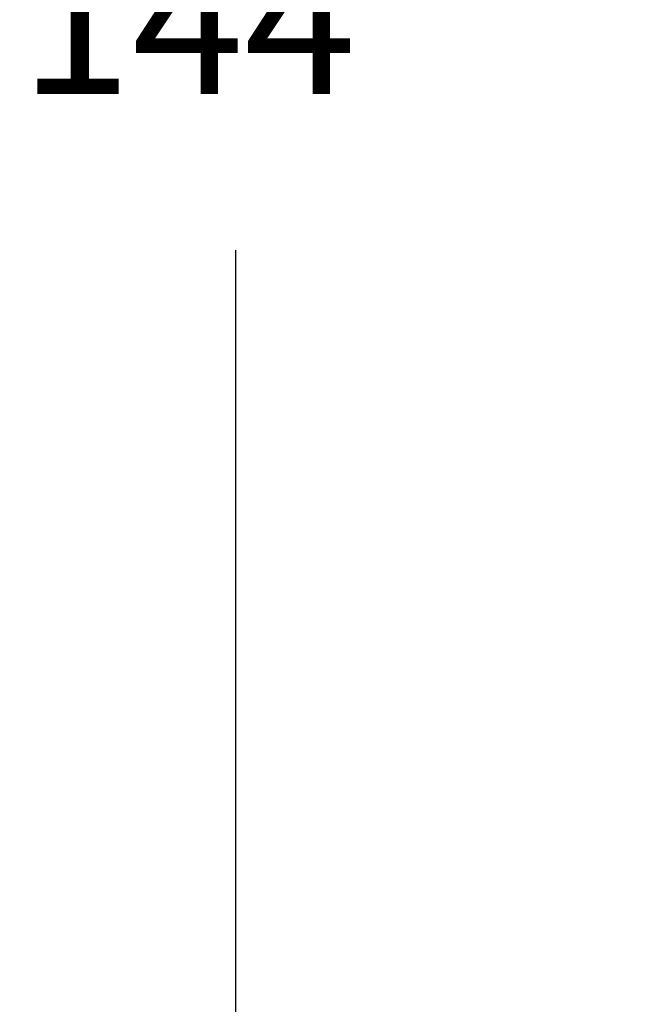
# Model space of a CAD drawing. Extents: x -15 to 248, y -2 to 156.
# Drawn here: x -15 to -3, y 53 to 72 of the extents above; entities that cross this region are included whole.
import ezdxf

# ---------------------------------------------------------------- set-up
doc = ezdxf.new("R2010")
doc.units = 0
doc.header["$LTSCALE"] = 0.3
doc.header["$MEASUREMENT"] = 0
doc.layers.add('COTES PLAN', color=7, linetype='Continuous', lineweight=20, true_color=0x0099cc)
doc.styles.add('[quo] Cotes', font='simplex.shx', dxfattribs={"width": 0.6})
doc.dimstyles.new('LOGIFLEX', dxfattribs={"dimscale": 0, "dimtxt": 0.09375, "dimasz": 0.1, "dimexe": 0.1, "dimexo": 0.0625, "dimgap": 0.09, "dimtad": 0, "dimtih": 1, "dimtoh": 1, "dimdec": 4, "dimlfac": -1, "dimzin": 12, "dimdsep": 46, "dimlunit": 5, "dimtxsty": '[quo] Cotes', "dimblk": 'OBLIQUE', "dimcen": 0, "dimdle": 0.078125, "dimclrd": 256, "dimclre": 256, "dimclrt": 256, "dimadec": 0, "dimazin": 2, "dimtfac": 1, "dimtdec": 4, "dimtofl": 0, "dimtmove": 0, "dimatfit": 3, "dimfxl": 0, "dimfrac": 2, "dimtolj": 1, "dimtzin": 0, "dimlwd": 25, "dimlwe": 25, "dimarcsym": 0})

# ---------------------------------------------------------------- blocks, each defined once
blk = doc.blocks.new('_Oblique')
at = {"color": 0, "linetype": 'ByBlock', "lineweight": -2}
blk.add_line((-0.5, -0.5), (0.5, 0.5), dxfattribs=at)
blk = doc.blocks.new('*D39')
at = {"layer": 'COTES PLAN', "color": 250, "linetype": 'ByBlock', "lineweight": 25, "transparency": 16777216}
for p, q in [((-10.996, 146.328), (-10.996, 76.343)), ((-1.861, 143.999), (-13.977, 143.999)), ((-10.996, -2.335), (-10.996, 67.651)), ((-1.861, -0.006), (-13.977, -0.006))]:
    blk.add_line(p, q, dxfattribs=at)
at = {"layer": 'Defpoints', "color": 0, "transparency": 16777216}
for p in [(0.002, 143.999), (-10.996, -0.006), (0.002, -0.006)]:
    blk.add_point(p, dxfattribs=at)
at = {"layer": 'COTES PLAN', "color": 250, "lineweight": 25, "transparency": 16777216, "xscale": 2.980930436318117, "yscale": 2.980930436318117, "zscale": 2.980930436318117}
for p, rotation in [((-10.996, 143.999), 90), ((-10.996, -0.006), 270)]:
    blk.add_blockref('_Oblique', p, dxfattribs=dict(at, rotation=rotation))
at = {"layer": 'COTES PLAN', "color": 250, "transparency": 16777216, "insert": (-10.996, 71.997), "char_height": 2.7946, "attachment_point": 5, "style": '[quo] Cotes'}
blk.add_mtext('\\A1;144"', dxfattribs=at)

msp = doc.modelspace()

# ---------------------------------------------------------------- dimensions: what is measured, and where the dimension line sits
at = {"layer": 'COTES PLAN', "color": 250}
dim = msp.add_linear_dim(base=(-10.99576, -0.00581), p1=(0.00217, 143.99947), p2=(0.00217, -0.00581), angle=90, dimstyle='LOGIFLEX', override={"dimscale": 29.809304, "dimpost": '"', "dimclrd": 250, "dimclre": 250, "dimclrt": 250, "dimarcsym": 1}, dxfattribs=at)
dim.commit()
dim.dimension.update_dxf_attribs({"geometry": '*D39', "text_midpoint": (-10.99576, 71.99683)})

doc.saveas('drawing.dxf')
